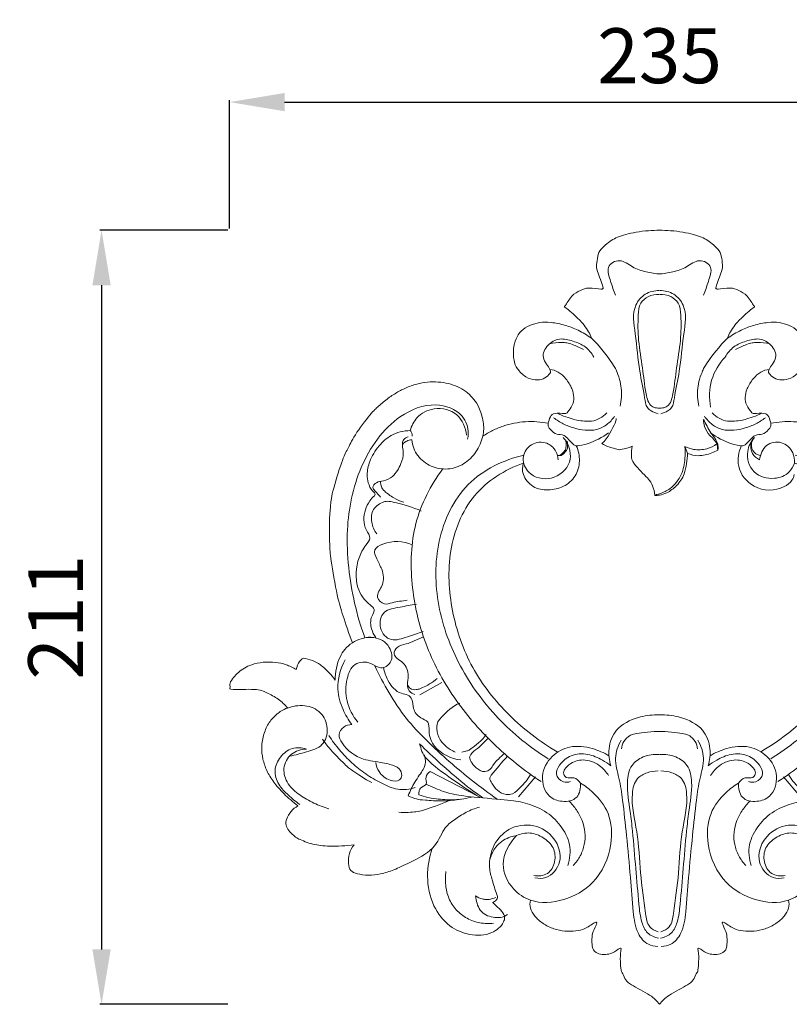
# Model space of a CAD drawing. Units: millimetres. Extents: x 3042 to 6042, y 1791 to 4791.
# Drawn here: x 4408 to 4619, y 2997 to 3266 of the extents above; entities that cross this region are included whole.
import ezdxf

# ---------------------------------------------------------------- set-up
doc = ezdxf.new("R2010")
doc.units = ezdxf.units.MM
doc.header["$MEASUREMENT"] = 0
doc.layers.get('0').update_dxf_attribs({"lineweight": 5})
doc.styles.add('Arial', font='arial.ttf')
doc.dimstyles.new('Default', dxfattribs={"dimtxt": 10, "dimasz": 7, "dimexe": 0.5, "dimexo": 0.5, "dimgap": 0.25, "dimtad": 1, "dimtoh": 1, "dimdec": 0, "dimzin": 1, "dimdsep": 46, "dimtxsty": 'Arial', "dimcen": 0.5, "dimazin": 0, "dimtfac": 1, "dimtdec": 4, "dimtix": 1, "dimtmove": 1, "dimatfit": 3, "dimfxl": 1, "dimtolj": 1, "dimtzin": 1, "dimarcsym": 0})

# ---------------------------------------------------------------- blocks, each defined once
blk = doc.blocks.new('*D1')
at = {"color": 0, "lineweight": -2, "transparency": 16777216}
for p, q in [((4465.59, 3209.18), (4465.59, 3244.18)), ((4480.59, 3243.68), (4685.59, 3243.68)), ((4700.59, 3209.18), (4700.59, 3244.18))]:
    blk.add_line(p, q, dxfattribs=at)
at = {"color": 0, "lineweight": 50, "transparency": 16777216}
for points in [[(4480.59, 3246.18), (4480.59, 3241.18), (4465.59, 3243.68)], [(4685.59, 3246.18), (4685.59, 3241.18), (4700.59, 3243.68)]]:
    blk.add_solid(points, dxfattribs=at)
at = {"layer": 'Defpoints', "color": 0, "lineweight": 50, "transparency": 16777216}
for p in [(4700.59, 3243.68), (4465.59, 3208.68), (4700.59, 3208.68)]:
    blk.add_point(p, dxfattribs=at)
at = {"color": 0, "transparency": 16777216, "insert": (4583.09, 3256.34), "char_height": 15, "attachment_point": 5, "style": 'Arial'}
blk.add_mtext('\\A1;235', dxfattribs=at)
blk = doc.blocks.new('*D2')
at = {"color": 0, "lineweight": -2, "transparency": 16777216}
for p, q in [((4465.09, 3208.68), (4430.09, 3208.68)), ((4430.59, 3193.68), (4430.59, 3012.3)), ((4465.09, 2997.3), (4430.09, 2997.3))]:
    blk.add_line(p, q, dxfattribs=at)
at = {"color": 0, "lineweight": 50, "transparency": 16777216}
for points in [[(4428.09, 3193.68), (4433.09, 3193.68), (4430.59, 3208.68)], [(4428.09, 3012.3), (4433.09, 3012.3), (4430.59, 2997.3)]]:
    blk.add_solid(points, dxfattribs=at)
at = {"layer": 'Defpoints', "color": 0, "lineweight": 50, "transparency": 16777216}
for p in [(4465.59, 3208.68), (4430.59, 2997.3), (4465.59, 2997.3)]:
    blk.add_point(p, dxfattribs=at)
at = {"color": 0, "transparency": 16777216, "insert": (4418.06, 3102.99), "char_height": 15, "attachment_point": 5, "rotation": 90, "style": 'Arial'}
blk.add_mtext('\\A1;211', dxfattribs=at)
blk = doc.blocks.new('N-231_235_211')
for p, q in [((784.29, 959.93, 9.5), (790.31, 963.3, 9.5)), ((800.27, 932.24, 9.5), (787.05, 939.08, 9.5)), ((815.86, 937.59, 9.5), (811.24, 932.16, 9.5)), ((883.65, 937.59, 9.5), (888.27, 932.16, 9.5))]:
    blk.add_line(p, q)
for points, knots in [([(831.18, 1057.37, 9.5), (830.95, 1057.98, 9.5), (830.45, 1059.11, 9.5), (829.12, 1060.99, 9.5), (827.88, 1062.48, 9.5), (823.46, 1066.37, 9.5), (823.78, 1065.57, 9.5), (825.68, 1069.21, 9.5), (828.22, 1070.49, 9.5), (830.14, 1071.33, 9.5), (834.48, 1070.49, 9.5), (834.05, 1071.2, 9.5), (834.8, 1070.31, 9.5), (832.44, 1076.5, 9.5), (832.52, 1077.06, 9.5), (832.81, 1079.99, 9.5), (833.44, 1081.48, 9.5), (836.51, 1084.24, 9.5), (839.96, 1085.7, 9.5), (845.47, 1086.75, 9.5), (848.79, 1086.83, 9.5), (849.75, 1086.83, 9.5)], [0, 0, 0, 0, 1, 2, 3, 4, 5, 6, 7, 8, 9, 10, 11, 12, 13, 14, 15, 16, 17, 18, 18.450451, 18.450451, 18.450451, 18.450451]), ([(849.75, 1086.83, 9.5), (850.71, 1086.83, 9.5), (854.04, 1086.75, 9.5), (859.55, 1085.7, 9.5), (863, 1084.24, 9.5), (866.06, 1081.48, 9.5), (866.7, 1079.99, 9.5), (866.99, 1077.06, 9.5), (867.07, 1076.5, 9.5), (864.71, 1070.31, 9.5), (865.45, 1071.2, 9.5), (865.03, 1070.49, 9.5), (869.37, 1071.33, 9.5), (871.29, 1070.49, 9.5), (873.83, 1069.21, 9.5), (875.72, 1065.57, 9.5), (876.05, 1066.37, 9.5), (871.63, 1062.48, 9.5), (870.39, 1060.99, 9.5), (869.05, 1059.11, 9.5), (868.56, 1057.98, 9.5), (868.33, 1057.37, 9.5)], [18.450451, 18.450451, 18.450451, 18.450451, 18.900902, 19.900902, 20.900902, 21.900902, 22.900902, 23.900902, 24.900902, 25.900902, 26.900902, 27.900902, 28.900902, 29.900902, 30.900902, 31.900902, 32.900902, 33.900902, 34.900902, 35.900902, 36.900902, 36.900902, 36.900902, 36.900902]), ([(849.4, 1036.71, 9.5), (848.73, 1036.86, 9.5), (847.67, 1037.33, 9.5), (845.99, 1038.67, 9.5), (845.53, 1042.74, 9.5), (843.98, 1049.25, 9.5), (843.41, 1057.61, 9.5), (841.99, 1065.45, 9.5), (845.68, 1069.76, 9.5), (848.38, 1070.38, 9.5), (849.7, 1070.4, 9.5)], [0, 0, 0, 0, 1.226498, 2.04244, 3.693605, 8.092741, 14.232353, 18.906277, 21.233902, 23.596264, 23.596264, 23.596264, 23.596264]), ([(850.11, 1036.71, 9.5), (850.78, 1036.86, 9.5), (851.84, 1037.33, 9.5), (853.51, 1038.67, 9.5), (853.98, 1042.74, 9.5), (855.53, 1049.25, 9.5), (856.1, 1057.61, 9.5), (857.52, 1065.45, 9.5), (853.83, 1069.76, 9.5), (851.13, 1070.38, 9.5), (849.81, 1070.4, 9.5)], [0, 0, 0, 0, 1.226498, 2.04244, 3.693605, 8.092741, 14.232353, 18.906277, 21.233902, 23.596264, 23.596264, 23.596264, 23.596264]), ([(849.7, 1069.28, 9.5), (848.69, 1069.35, 9.5), (846.7, 1069.04, 9.5), (844.18, 1066.92, 9.5), (843.81, 1062.38, 9.5), (843.87, 1056.56, 9.5), (845.2, 1049.32, 9.5), (845.72, 1043.51, 9.5), (846.78, 1038.98, 9.5), (848.75, 1038.28, 9.5), (849.46, 1038.26, 9.5), (849.73, 1038.29, 9.5)], [0, 0, 0, 0, 1.816344, 3.449695, 5.445267, 9.536497, 14.069368, 18.310989, 20.54793, 21.351194, 21.824555, 21.824555, 21.824555, 21.824555]), ([(849.81, 1069.28, 9.5), (850.82, 1069.35, 9.5), (852.81, 1069.04, 9.5), (855.33, 1066.92, 9.5), (855.7, 1062.38, 9.5), (855.64, 1056.56, 9.5), (854.31, 1049.32, 9.5), (853.78, 1043.51, 9.5), (852.73, 1038.98, 9.5), (850.76, 1038.28, 9.5), (850.05, 1038.26, 9.5), (849.78, 1038.29, 9.5)], [0, 0, 0, 0, 1.816344, 3.449695, 5.445267, 9.536497, 14.069368, 18.310989, 20.54793, 21.351194, 21.824555, 21.824555, 21.824555, 21.824555]), ([(867.7, 1052.21, 9.5), (866.04, 1050.42, 9.5), (863.33, 1046.07, 9.5), (863.27, 1040.95, 9.5), (863.7, 1038.54, 9.5)], [57.900902, 57.900902, 57.900902, 57.900902, 62.267636, 66.645922, 66.645922, 66.645922, 66.645922]), ([(797.27, 1029.83, 9.5), (797.4, 1030.31, 9.5), (797.75, 1032.48, 9.5), (795.89, 1037.48, 9.5), (787.68, 1040.28, 9.5), (776.1, 1035.55, 9.5), (767.13, 1022.46, 9.5), (764.05, 1007.42, 9.5), (764.75, 991.57, 9.5), (766.98, 981.71, 9.5), (769.23, 975.54, 9.5)], [0, 0, 0, 0, 0.887941, 3.899458, 8.556806, 14.574098, 25.039277, 35.459074, 41.571728, 53.30693, 53.30693, 53.30693, 53.30693]), ([(797, 1030.87, 9.5), (796.73, 1032.89, 9.5), (795.06, 1037.31, 9.5), (788.39, 1038.84, 9.5), (783.41, 1036.28, 9.5), (781.96, 1033.4, 9.5), (781.61, 1032.14, 9.5)], [0, 0, 0, 0, 3.647698, 7.483696, 10.644153, 12.977463, 12.977463, 12.977463, 12.977463]), ([(861.76, 1035.12, 9.5), (861.78, 1034.5, 9.5), (862.04, 1032.93, 9.5), (863.14, 1031.09, 9.5), (864.61, 1029.8, 9.5), (865.16, 1028.96, 9.5), (865.42, 1028.53, 9.5)], [11.233851, 11.233851, 11.233851, 11.233851, 12.342484, 14.045519, 14.922275, 15.823491, 15.823491, 15.823491, 15.823491]), ([(781.61, 1032.14, 9.5), (779.81, 1032.09, 9.5), (776.48, 1031.3, 9.5), (772.81, 1027.9, 9.5), (770.51, 1024.18, 9.5), (769.72, 1020.56, 9.5), (770.07, 1017.79, 9.5), (770.88, 1016.01, 9.5), (771.79, 1015.23, 9.5), (772.12, 1014.75, 9.5), (771.96, 1014.46, 9.5), (771.86, 1014.35, 9.5)], [12.977463, 12.977463, 12.977463, 12.977463, 16.199383, 18.767867, 21.73633, 23.904477, 25.226384, 26.714952, 27.189168, 27.409124, 27.676498, 27.676498, 27.676498, 27.676498]), ([(781.09, 1030.46, 9.5), (780.65, 1030.3, 9.5), (778.98, 1029.45, 9.5), (780.1, 1026.17, 9.5), (779.09, 1022.76, 9.5), (777.36, 1019.7, 9.5), (774.57, 1018.24, 9.5), (772.5, 1018.24, 9.5), (771.08, 1016.77, 9.5), (772.13, 1015.51, 9.5), (772.88, 1014.75, 9.5), (773.39, 1014.16, 9.5), (773.54, 1013.99, 9.5)], [0, 0, 0, 0, 0.830866, 2.954134, 4.817735, 7.313095, 8.961261, 10.122842, 11.070179, 11.705498, 12.68123, 13.083941, 13.083941, 13.083941, 13.083941]), ([(822.02, 1024.19, 9.5), (821.98, 1024.94, 9.5), (821.51, 1026.98, 9.5), (818.53, 1029.52, 9.5), (814.09, 1028.5, 9.5), (811.82, 1024.52, 9.5), (814.02, 1019.58, 9.5), (820.51, 1018.08, 9.5), (825.41, 1022.25, 9.5), (825.48, 1027.05, 9.5), (824.31, 1029.27, 9.5), (823.42, 1030.29, 9.5)], [0, 0, 0, 0, 1.348457, 3.633947, 6.159466, 8.434285, 10.891707, 14.6628, 18.592304, 20.470061, 22.872403, 22.872403, 22.872403, 22.872403]), ([(865.7, 1026.79, 9.5), (865.78, 1027.33, 9.5), (865.79, 1028.53, 9.5), (864.86, 1030.07, 9.5), (864.16, 1031.07, 9.5), (863.74, 1031.53, 9.5)], [5.636344, 5.636344, 5.636344, 5.636344, 6.616693, 7.672187, 8.791657, 8.791657, 8.791657, 8.791657]), ([(875.72, 1030.29, 9.5), (874.8, 1029.21, 9.5), (873.07, 1026.09, 9.5), (874.87, 1020.07, 9.5), (880.73, 1018.51, 9.5), (885.1, 1020.16, 9.5), (886.33, 1022.37, 9.5), (886.63, 1023.26, 9.5)], [13.480616, 13.480616, 13.480616, 13.480616, 16.018656, 19.504419, 22.958368, 25.586863, 27.255366, 27.255366, 27.255366, 27.255366]), ([(877.12, 1024.19, 9.5), (876.35, 1024.55, 9.5), (875.04, 1025.61, 9.5), (874.46, 1028.11, 9.5), (875.18, 1029.63, 9.5), (875.72, 1030.29, 9.5)], [9.176203, 9.176203, 9.176203, 9.176203, 10.703304, 11.954415, 13.480616, 13.480616, 13.480616, 13.480616]), ([(849.75, 1014.86, 9.5), (850.78, 1015.19, 9.5), (853.27, 1016.41, 9.5), (856, 1019.89, 9.5), (856.77, 1024.13, 9.5), (856.81, 1026.72, 9.5), (856.7, 1027.83, 9.5)], [0.442005, 0.442005, 0.442005, 0.442005, 2.373323, 5.305538, 7.938443, 9.93117, 9.93117, 9.93117, 9.93117]), ([(856.7, 1027.83, 9.5), (857.45, 1027.44, 9.5), (859.41, 1026.75, 9.5), (862.58, 1026.91, 9.5), (864.61, 1027.93, 9.5), (865.42, 1028.53, 9.5)], [9.93117, 9.93117, 9.93117, 9.93117, 11.431815, 13.597215, 15.391896, 15.391896, 15.391896, 15.391896]), ([(886.59, 1020.1, 9.5), (886.46, 1019.56, 9.5), (885.9, 1018.15, 9.5), (882.37, 1015.58, 9.5), (875.44, 1015.59, 9.5), (870.55, 1021.83, 9.5), (871.38, 1026.28, 9.5), (872.1, 1027.99, 9.5)], [29.134165, 29.134165, 29.134165, 29.134165, 30.129156, 31.749744, 36.629445, 40.791016, 44.117369, 44.117369, 44.117369, 44.117369]), ([(877.28, 1025.3, 9.5), (876.49, 1025.53, 9.5), (874.78, 1026.46, 9.5), (874.81, 1028.41, 9.5), (875.01, 1029.25, 9.5)], [0, 0, 0, 0, 1.473989, 3.004754, 3.004754, 3.004754, 3.004754]), ([(886.63, 1023.26, 9.5), (886.69, 1024.2, 9.5), (886.37, 1026.61, 9.5), (883.29, 1029.52, 9.5), (878.45, 1028.58, 9.5), (877.31, 1025.6, 9.5), (877.12, 1024.19, 9.5)], [0, 0, 0, 0, 1.69841, 4.173453, 6.627049, 9.176203, 9.176203, 9.176203, 9.176203]), ([(849.75, 1014.52, 9.5), (850.43, 1014.65, 9.5), (852.16, 1015.21, 9.5), (854.66, 1017.07, 9.5), (856.62, 1019.93, 9.5), (857.11, 1023.1, 9.5), (857.36, 1024.97, 9.5), (857.43, 1025.9, 9.5)], [8.459545, 8.459545, 8.459545, 8.459545, 9.683971, 11.669659, 13.936962, 15.662499, 17.325905, 17.325905, 17.325905, 17.325905]), ([(857.43, 1025.9, 9.5), (858.35, 1025.54, 9.5), (860.62, 1025.01, 9.5), (863.48, 1025.71, 9.5), (865.18, 1026.5, 9.5), (865.7, 1026.79, 9.5)], [0, 0, 0, 0, 1.763657, 4.050612, 5.110226, 5.110226, 5.110226, 5.110226]), ([(877.44, 944.45, 9.5), (884.5, 948.55, 9.5), (897.95, 960.08, 9.5), (908, 983.16, 9.5), (906.58, 1005.61, 9.5), (897.2, 1019.25, 9.5), (889.22, 1022.56, 9.5), (886.63, 1023.26, 9.5)], [-58.213244, -58.213244, -58.213244, -58.213244, -43.632085, -27.456453, -15.099396, -4.788707, 0, 0, 0, 0]), ([(772.2, 975.59, 9.5), (771.68, 976.31, 9.5), (770.83, 978.19, 9.5), (770.61, 980.93, 9.5), (772.28, 983.28, 9.5), (769.34, 985.46, 9.5), (766.33, 989.61, 9.5), (766.9, 996.34, 9.5), (768.97, 1000.37, 9.5), (771.21, 1002.81, 9.5), (769.34, 1005.11, 9.5), (768.59, 1008.58, 9.5), (769.77, 1012.1, 9.5), (771.37, 1013.92, 9.5), (771.83, 1014.35, 9.5)], [0, 0, 0, 0, 1.577197, 3.609005, 4.812391, 5.73472, 9.255054, 14.09455, 16.433417, 17.751031, 19.175734, 20.911587, 24.122172, 25.244318, 25.244318, 25.244318, 25.244318]), ([(780.77, 985.83, 9.5), (779.41, 985.56, 9.5), (777.35, 985.44, 9.5), (774.4, 984.33, 9.5), (771.74, 986.95, 9.5), (774.71, 990.06, 9.5), (774.19, 994.07, 9.5), (772.53, 996.74, 9.5), (771.37, 999.84, 9.5), (776.04, 1002.26, 9.5), (779.7, 1001.97, 9.5), (782.15, 1000.91, 9.5)], [0, 0, 0, 0, 2.46811, 3.746733, 5.301436, 7.388467, 9.980174, 11.860396, 13.338248, 14.939168, 19.712283, 19.712283, 19.712283, 19.712283]), ([(767.32, 952.49, 9.5), (765.94, 954.18, 9.5), (763.92, 958.09, 9.5), (763.91, 963.79, 9.5), (765.96, 968.92, 9.5), (770.69, 969.23, 9.5), (773.48, 966.65, 9.5), (777.15, 968.86, 9.5), (776.44, 972.75, 9.5), (773.61, 975.52, 9.5), (770.81, 975.83, 9.5), (769.2, 975.53, 9.5)], [0, 0, 0, 0, 3.902007, 7.480007, 10.135972, 12.721092, 14.492598, 16.254211, 18.706405, 20.274071, 23.194699, 23.194699, 23.194699, 23.194699]), ([(785.23, 975.85, 9.5), (784.41, 975.44, 9.5), (782.84, 974.74, 9.5), (780.47, 973.73, 9.5), (778.07, 973.43, 9.5), (776.54, 970.5, 9.5), (780.22, 968.93, 9.5), (781.41, 965.62, 9.5), (780.69, 963, 9.5), (781.15, 960.87, 9.5), (782.33, 960.25, 9.5), (782.91, 960.09, 9.5)], [0, 0, 0, 0, 1.646194, 3.060547, 4.626189, 5.763704, 7.771269, 10.098837, 11.522931, 12.596245, 13.674247, 13.674247, 13.674247, 13.674247]), ([(765.66, 951.89, 9.5), (764.71, 953.14, 9.5), (762.95, 956.18, 9.5), (761.2, 962.3, 9.5), (762.53, 967.09, 9.5), (763.82, 969.5, 9.5)], [22.001816, 22.001816, 22.001816, 22.001816, 24.813579, 28.233025, 33.120948, 33.120948, 33.120948, 33.120948]), ([(774.35, 967.44, 9.5), (774.53, 966.22, 9.5), (775.49, 963.47, 9.5), (778.02, 960.32, 9.5), (780.99, 960.16, 9.5), (782.48, 958.53, 9.5), (782.22, 955.93, 9.5), (784.03, 953.67, 9.5), (786.93, 952.8, 9.5), (786.55, 949.23, 9.5), (788.43, 944.51, 9.5), (792.78, 942.52, 9.5), (795.42, 942.18, 9.5)], [0, 0, 0, 0, 2.201825, 5.264135, 6.325922, 7.28442, 8.813553, 10.696786, 12.038634, 13.537205, 16.197401, 20.948011, 20.948011, 20.948011, 20.948011]), ([(772.19, 941.5, 9.5), (772.34, 940.62, 9.5), (773.13, 938.51, 9.5), (775.51, 936.57, 9.5), (778.6, 936.15, 9.5), (779.6, 938.15, 9.5), (778.57, 940.23, 9.5), (776.28, 940.95, 9.5), (773.02, 941.68, 9.5), (768.04, 942.09, 9.5), (763.76, 945.19, 9.5), (761.72, 949.12, 9.5), (763.31, 951.4, 9.5), (764.89, 951.85, 9.5), (765.66, 951.89, 9.5)], [0, 0, 0, 0, 1.603346, 3.860844, 5.389933, 6.164526, 7.350753, 9.00789, 10.231314, 13.395534, 17.754526, 19.19036, 20.622841, 22.001816, 22.001816, 22.001816, 22.001816]), ([(836.46, 940.61, 9.5), (835.99, 942.09, 9.5), (835.6, 945.52, 9.5), (837.71, 951.23, 9.5), (843.37, 953.9, 9.5), (847.32, 954.5, 9.5), (849.02, 954.47, 9.5)], [13.711267, 13.711267, 13.711267, 13.711267, 16.488232, 19.736126, 23.843836, 26.875785, 26.875785, 26.875785, 26.875785]), ([(850.49, 954.47, 9.5), (852.19, 954.5, 9.5), (856.14, 953.9, 9.5), (861.8, 951.23, 9.5), (863.91, 945.52, 9.5), (863.52, 942.09, 9.5), (863.05, 940.61, 9.5)], [27.295828, 27.295828, 27.295828, 27.295828, 30.327777, 34.435487, 37.683382, 40.460346, 40.460346, 40.460346, 40.460346]), ([(797.86, 942.98, 9.5), (797.96, 943.22, 9.5), (798.42, 944.2, 9.5), (800.56, 945.54, 9.5), (801.97, 947.17, 9.5), (802.91, 948.14, 9.5)], [8.002919, 8.002919, 8.002919, 8.002919, 8.475397, 9.903309, 12.331146, 12.331146, 12.331146, 12.331146]), ([(839.26, 947.61, 9.5), (838.43, 946.1, 9.5), (837.13, 942.54, 9.5), (838.87, 937.04, 9.5), (839.86, 930.03, 9.5), (840.81, 920.96, 9.5), (841.78, 910.79, 9.5), (842.43, 901.85, 9.5), (843.2, 895.29, 9.5), (846.11, 891.71, 9.5), (848.39, 891.28, 9.5), (849.26, 891.26, 9.5)], [0, 0, 0, 0, 3.073717, 6.372457, 10.005926, 15.775687, 22.654972, 28.239263, 31.880073, 34.26761, 35.830525, 35.830525, 35.830525, 35.830525]), ([(860.24, 947.61, 9.5), (861.08, 946.1, 9.5), (862.38, 942.54, 9.5), (860.64, 937.04, 9.5), (859.65, 930.03, 9.5), (858.7, 920.96, 9.5), (857.73, 910.79, 9.5), (857.08, 901.85, 9.5), (856.31, 895.29, 9.5), (853.4, 891.71, 9.5), (851.12, 891.28, 9.5), (850.25, 891.26, 9.5)], [0, 0, 0, 0, 3.073717, 6.372457, 10.005926, 15.775687, 22.654972, 28.239263, 31.880073, 34.26761, 35.830525, 35.830525, 35.830525, 35.830525]), ([(807.36, 943.94, 9.5), (806.8, 943.46, 9.5), (805.8, 942.49, 9.5), (804.41, 941.14, 9.5), (803.63, 939.57, 9.5), (801.68, 938.65, 9.5), (799.66, 939.91, 9.5), (798.3, 941.42, 9.5), (797.94, 942.54, 9.5), (797.86, 942.98, 9.5)], [0, 0, 0, 0, 1.321306, 2.487162, 3.45594, 4.375273, 5.945975, 7.214844, 8.002919, 8.002919, 8.002919, 8.002919]), ([(835.94, 943.3, 9.5), (834.55, 944.17, 9.5), (831.1, 945.66, 9.5), (825.37, 946.34, 9.5), (819.9, 943.44, 9.5), (816.96, 938.02, 9.5), (818.73, 932.2, 9.5), (823.19, 930.5, 9.5), (827.73, 931.35, 9.5), (828.23, 934.53, 9.5), (828.15, 935.85, 9.5)], [0, 0, 0, 0, 2.951626, 6.660081, 9.8598, 13.440176, 16.902529, 19.10608, 21.56593, 23.914887, 23.914887, 23.914887, 23.914887]), ([(825.41, 936.27, 9.5), (824.79, 936.09, 9.5), (823.13, 935.96, 9.5), (820.98, 938.22, 9.5), (822.64, 941.35, 9.5), (825.53, 943.85, 9.5), (830.17, 944.07, 9.5), (833.74, 942.45, 9.5), (835.72, 941.18, 9.5), (836.46, 940.61, 9.5)], [0, 0, 0, 0, 1.155142, 2.815565, 4.358425, 6.777138, 9.510916, 12.05483, 13.711267, 13.711267, 13.711267, 13.711267]), ([(849.48, 893.52, 9.5), (848.4, 893.72, 9.5), (846.18, 894.65, 9.5), (844.57, 898.41, 9.5), (843.96, 904.39, 9.5), (843.25, 912.73, 9.5), (842.56, 921.15, 9.5), (841.69, 929, 9.5), (840.56, 934.9, 9.5), (841.59, 940.76, 9.5), (845.39, 943.39, 9.5), (848.19, 943.79, 9.5), (849.66, 943.67, 9.5)], [0, 0, 0, 0, 1.962992, 3.941028, 6.9276, 12.764783, 18.849379, 22.050307, 26.848022, 29.68678, 31.959454, 34.584409, 34.584409, 34.584409, 34.584409]), ([(850.03, 893.52, 9.5), (851.11, 893.72, 9.5), (853.33, 894.65, 9.5), (854.94, 898.41, 9.5), (855.55, 904.39, 9.5), (856.26, 912.73, 9.5), (856.95, 921.15, 9.5), (857.82, 929, 9.5), (858.95, 934.9, 9.5), (857.92, 940.76, 9.5), (854.12, 943.39, 9.5), (851.32, 943.79, 9.5), (849.85, 943.67, 9.5)], [0, 0, 0, 0, 1.962992, 3.941028, 6.9276, 12.764783, 18.849379, 22.050307, 26.848022, 29.68678, 31.959454, 34.584409, 34.584409, 34.584409, 34.584409]), ([(863.05, 940.61, 9.5), (863.78, 941.18, 9.5), (865.77, 942.45, 9.5), (869.34, 944.07, 9.5), (873.98, 943.85, 9.5), (876.87, 941.35, 9.5), (878.53, 938.22, 9.5), (876.38, 935.96, 9.5), (874.72, 936.09, 9.5), (874.1, 936.27, 9.5)], [40.460346, 40.460346, 40.460346, 40.460346, 42.116783, 44.660698, 47.394475, 49.813189, 51.356048, 53.016471, 54.171614, 54.171614, 54.171614, 54.171614]), ([(871.36, 935.85, 9.5), (871.28, 934.53, 9.5), (871.78, 931.35, 9.5), (876.32, 930.5, 9.5), (880.78, 932.2, 9.5), (882.55, 938.02, 9.5), (879.61, 943.44, 9.5), (874.13, 946.34, 9.5), (868.41, 945.66, 9.5), (864.96, 944.17, 9.5), (863.56, 943.3, 9.5)], [12.47081, 12.47081, 12.47081, 12.47081, 14.819767, 17.279617, 19.483168, 22.945521, 26.525897, 29.725616, 33.434071, 36.385697, 36.385697, 36.385697, 36.385697]), ([(835.85, 937.92, 9.5), (835.18, 938.99, 9.5), (833.26, 941.12, 9.5), (829.02, 942.67, 9.5), (825.3, 941.5, 9.5), (823.02, 938.9, 9.5), (824.42, 936.92, 9.5), (826.55, 937.75, 9.5), (827.7, 936.47, 9.5), (828.15, 935.85, 9.5)], [0, 0, 0, 0, 2.254762, 5.018501, 7.450357, 9.179176, 9.861262, 11.087101, 12.47081, 12.47081, 12.47081, 12.47081]), ([(863.66, 937.92, 9.5), (864.32, 938.99, 9.5), (866.25, 941.12, 9.5), (870.49, 942.67, 9.5), (874.21, 941.5, 9.5), (876.49, 938.9, 9.5), (875.09, 936.92, 9.5), (872.95, 937.75, 9.5), (871.81, 936.47, 9.5), (871.36, 935.85, 9.5)], [0, 0, 0, 0, 2.254762, 5.018501, 7.450357, 9.179176, 9.861262, 11.087101, 12.47081, 12.47081, 12.47081, 12.47081]), ([(849.35, 895.25, 9.5), (848.5, 895.52, 9.5), (846.42, 896.64, 9.5), (845.58, 902.93, 9.5), (844.37, 911.26, 9.5), (844.05, 922.44, 9.5), (841.6, 930.78, 9.5), (843.07, 937.16, 9.5), (846.37, 938.83, 9.5), (848.35, 939.2, 9.5), (849.35, 939.2, 9.5)], [0, 0, 0, 0, 1.59646, 3.829184, 10.520363, 17.216638, 23.484106, 26.077144, 27.892956, 29.6791, 29.6791, 29.6791, 29.6791]), ([(850.16, 895.25, 9.5), (851.01, 895.52, 9.5), (853.09, 896.64, 9.5), (853.93, 902.93, 9.5), (855.14, 911.26, 9.5), (855.46, 922.44, 9.5), (857.9, 930.78, 9.5), (856.43, 937.16, 9.5), (853.14, 938.83, 9.5), (851.15, 939.2, 9.5), (850.15, 939.2, 9.5)], [0, 0, 0, 0, 1.59646, 3.829184, 10.520363, 17.216638, 23.484106, 26.077144, 27.892956, 29.6791, 29.6791, 29.6791, 29.6791]), ([(803.74, 937.99, 9.5), (803.58, 937.78, 9.5), (803.18, 937.02, 9.5), (804.17, 935.51, 9.5), (805.36, 933.74, 9.5), (807.53, 932.58, 9.5), (810.02, 932.89, 9.5), (811.62, 934.59, 9.5), (813.31, 936.3, 9.5), (814.13, 937.58, 9.5), (814.5, 938.26, 9.5)], [4.090632, 4.090632, 4.090632, 4.090632, 4.564947, 5.485253, 6.942336, 8.527967, 9.537143, 11.203526, 12.492429, 13.879566, 13.879566, 13.879566, 13.879566]), ([(828.15, 935.85, 9.5), (829.37, 935.13, 9.5), (832.39, 932.85, 9.5), (836.58, 927.44, 9.5), (837.08, 918.02, 9.5), (832.84, 908.5, 9.5), (823.84, 903.49, 9.5), (815.35, 902.74, 9.5), (809.05, 906.97, 9.5), (805.67, 914.15, 9.5), (808.68, 919.44, 9.5), (810.67, 921.52, 9.5)], [12.47081, 12.47081, 12.47081, 12.47081, 14.994359, 19.218429, 24.189032, 31.122727, 36.566812, 41.991381, 45.284268, 49.635533, 54.775179, 54.775179, 54.775179, 54.775179]), ([(888.84, 921.52, 9.5), (890.83, 919.44, 9.5), (893.84, 914.15, 9.5), (890.46, 906.97, 9.5), (884.16, 902.74, 9.5), (875.67, 903.49, 9.5), (866.67, 908.5, 9.5), (862.43, 918.02, 9.5), (862.93, 927.44, 9.5), (867.12, 932.85, 9.5), (870.14, 935.13, 9.5), (871.36, 935.85, 9.5)], [6, 6, 6, 6, 11.139646, 15.490911, 18.783798, 24.208367, 29.652452, 36.586147, 41.55675, 45.78082, 48.304369, 48.304369, 48.304369, 48.304369]), ([(895.77, 937.99, 9.5), (895.93, 937.78, 9.5), (896.33, 937.02, 9.5), (895.34, 935.51, 9.5), (894.15, 933.74, 9.5), (891.98, 932.58, 9.5), (889.49, 932.89, 9.5), (887.89, 934.59, 9.5), (886.2, 936.3, 9.5), (885.38, 937.58, 9.5), (885.01, 938.26, 9.5)], [4.090632, 4.090632, 4.090632, 4.090632, 4.564947, 5.485253, 6.942336, 8.527967, 9.537143, 11.203526, 12.492429, 13.879566, 13.879566, 13.879566, 13.879566]), ([(815.72, 909.98, 9.5), (816.69, 909.8, 9.5), (819.74, 909.76, 9.5), (823.61, 914.51, 9.5), (821.47, 921.22, 9.5), (815.48, 925.08, 9.5), (808.49, 924.01, 9.5), (804.04, 919.06, 9.5), (802.88, 913.69, 9.5), (804.06, 909.18, 9.5), (804.81, 906.77, 9.5), (805.32, 905.49, 9.5)], [0, 0, 0, 0, 1.759898, 5.161328, 9.007388, 12.887823, 17.027476, 20.447228, 24.221075, 26.271162, 28.727619, 28.727619, 28.727619, 28.727619]), ([(883.79, 909.98, 9.5), (882.82, 909.8, 9.5), (879.77, 909.76, 9.5), (875.9, 914.51, 9.5), (878.04, 921.22, 9.5), (884.03, 925.08, 9.5), (891.02, 924.01, 9.5), (895.47, 919.06, 9.5), (896.63, 913.69, 9.5), (895.45, 909.18, 9.5), (894.7, 906.77, 9.5), (894.19, 905.49, 9.5)], [0, 0, 0, 0, 1.759898, 5.161328, 9.007388, 12.887823, 17.027476, 20.447228, 24.221075, 26.271162, 28.727619, 28.727619, 28.727619, 28.727619]), ([(803.44, 915.15, 9.5), (803.75, 916.3, 9.5), (804.93, 918.8, 9.5), (807.72, 920.83, 9.5), (809.73, 921.37, 9.5), (810.32, 921.47, 9.5)], [0, 0, 0, 0, 2.134232, 4.779583, 5.841542, 5.841542, 5.841542, 5.841542]), ([(804.23, 903.25, 9.5), (804.52, 902.96, 9.5), (805.32, 902.15, 9.5), (806.68, 901.04, 9.5), (807.65, 899.35, 9.5), (806.83, 896.89, 9.5), (803.57, 894.29, 9.5), (797.84, 894.04, 9.5), (791.87, 896.69, 9.5), (787.38, 902.52, 9.5), (785.88, 910.27, 9.5), (786.81, 915.63, 9.5), (787.67, 918.06, 9.5)], [0, 0, 0, 0, 0.72669, 2.039771, 3.168119, 3.885857, 6.451692, 10.048805, 13.583543, 17.76854, 22.663916, 27.279906, 27.279906, 27.279906, 27.279906]), ([(805.32, 905.49, 9.5), (805.46, 905.12, 9.5), (805.56, 904.27, 9.5), (804.81, 903.56, 9.5), (804.34, 903.29, 9.5), (804.14, 903.21, 9.5)], [28.727619, 28.727619, 28.727619, 28.727619, 29.445687, 30.051709, 30.429281, 30.429281, 30.429281, 30.429281])]:
    blk.add_open_spline(points, degree=3, knots=knots)
for points in [[(849.98, 1074.91, 9.5), (848.67, 1074.97, 9.5), (846.06, 1075.39, 9.5), (842.35, 1076.57, 9.5), (839, 1079.4, 9.5), (834.86, 1077.03, 9.5), (836.51, 1072.74, 9.5), (837.17, 1070.35, 9.5), (837.73, 1069.16, 9.5)], [(849.53, 1074.91, 9.5), (850.84, 1074.97, 9.5), (853.45, 1075.39, 9.5), (857.16, 1076.57, 9.5), (860.51, 1079.4, 9.5), (864.65, 1077.03, 9.5), (862.99, 1072.74, 9.5), (862.34, 1070.35, 9.5), (861.78, 1069.16, 9.5)], [(849.75, 1074.92, 9.5), (849.69, 1074.92, 9.5), (849.63, 1074.91, 9.5), (849.57, 1074.91, 9.5)], [(849.94, 1074.91, 9.5), (849.88, 1074.91, 9.5), (849.82, 1074.92, 9.5), (849.75, 1074.92, 9.5)], [(831.81, 1052.21, 9.5), (831.21, 1053.27, 9.5), (829.59, 1055.28, 9.5), (826.13, 1056.63, 9.5), (822.36, 1057.58, 9.5), (819.01, 1055.71, 9.5), (817.15, 1052.05, 9.5), (820.49, 1048.39, 9.5), (819.67, 1047.53, 9.5), (818.1, 1046.04, 9.5), (815.77, 1045.83, 9.5), (813.2, 1046.52, 9.5), (810.69, 1049.08, 9.5), (809.92, 1051.12, 9.5), (809.67, 1054.51, 9.5), (810.45, 1057.28, 9.5), (811.75, 1059.36, 9.5), (814.24, 1061, 9.5), (817.06, 1061.72, 9.5), (819.87, 1061.82, 9.5), (824.17, 1060.94, 9.5), (827.35, 1059.68, 9.5), (830.01, 1058.18, 9.5), (831.18, 1057.37, 9.5)], [(868.33, 1057.37, 9.5), (869.5, 1058.18, 9.5), (872.16, 1059.68, 9.5), (875.34, 1060.94, 9.5), (879.64, 1061.82, 9.5), (882.45, 1061.72, 9.5), (885.27, 1061, 9.5), (887.76, 1059.36, 9.5), (889.06, 1057.28, 9.5), (889.84, 1054.51, 9.5), (889.59, 1051.12, 9.5), (888.82, 1049.08, 9.5), (886.31, 1046.52, 9.5), (883.74, 1045.83, 9.5), (881.41, 1046.04, 9.5), (879.84, 1047.53, 9.5), (879.01, 1048.39, 9.5), (882.36, 1052.05, 9.5), (880.5, 1055.71, 9.5), (877.14, 1057.58, 9.5), (873.37, 1056.63, 9.5), (869.92, 1055.28, 9.5), (868.3, 1053.27, 9.5), (867.7, 1052.21, 9.5)], [(838.98, 1038.78, 9.5), (839.16, 1039.58, 9.5), (839.41, 1041.21, 9.5), (839.33, 1043.73, 9.5), (838.97, 1046.03, 9.5), (837.73, 1048.9, 9.5), (837.95, 1049.03, 9.5), (833.32, 1055.38, 9.5), (831.18, 1057.37, 9.5)], [(860.53, 1038.78, 9.5), (860.35, 1039.58, 9.5), (860.1, 1041.21, 9.5), (860.18, 1043.73, 9.5), (860.54, 1046.03, 9.5), (861.78, 1048.9, 9.5), (861.56, 1049.03, 9.5), (866.19, 1055.38, 9.5), (868.33, 1057.37, 9.5)], [(828.94, 1054.26, 9.5), (828.03, 1054.82, 9.5), (825.6, 1055.85, 9.5), (824.46, 1056.04, 9.5), (823.32, 1056.32, 9.5), (820.69, 1056.1, 9.5), (819.65, 1055.82, 9.5)], [(870.56, 1054.26, 9.5), (871.48, 1054.82, 9.5), (873.9, 1055.85, 9.5), (875.05, 1056.04, 9.5), (876.19, 1056.32, 9.5), (878.82, 1056.1, 9.5), (879.86, 1055.82, 9.5)], [(819.8, 1048.85, 9.5), (820.58, 1048.74, 9.5), (822.04, 1048.33, 9.5), (824.23, 1046.43, 9.5), (826.02, 1043.52, 9.5), (826.43, 1041.06, 9.5), (826.16, 1039.15, 9.5), (824.48, 1036.9, 9.5), (824.36, 1036.77, 9.5), (820.77, 1036.98, 9.5), (819.89, 1036.14, 9.5), (819.19, 1033.88, 9.5), (819.35, 1033.09, 9.5), (819.81, 1032.59, 9.5), (821.67, 1030.65, 9.5), (823.5, 1031.48, 9.5), (826.28, 1028.04, 9.5), (827.12, 1027.94, 9.5), (829.7, 1028.16, 9.5), (834.19, 1030.28, 9.5), (835.8, 1031.53, 9.5)], [(879.71, 1048.85, 9.5), (878.93, 1048.74, 9.5), (877.47, 1048.33, 9.5), (875.28, 1046.43, 9.5), (873.48, 1043.52, 9.5), (873.08, 1041.06, 9.5), (873.35, 1039.15, 9.5), (875.03, 1036.9, 9.5), (875.15, 1036.77, 9.5), (878.74, 1036.98, 9.5), (879.62, 1036.14, 9.5), (880.32, 1033.88, 9.5), (880.16, 1033.09, 9.5), (879.7, 1032.59, 9.5), (877.83, 1030.65, 9.5), (876.01, 1031.48, 9.5), (873.23, 1028.04, 9.5), (872.39, 1027.94, 9.5), (869.81, 1028.16, 9.5), (865.31, 1030.28, 9.5), (863.71, 1031.53, 9.5)], [(782.04, 1029.6, 9.5), (782.25, 1028.08, 9.5), (783.34, 1025.02, 9.5), (787.21, 1022.12, 9.5), (791.92, 1021.25, 9.5), (796.49, 1022.82, 9.5), (799.82, 1026.11, 9.5), (801.77, 1030.77, 9.5), (801.82, 1034.36, 9.5), (800.39, 1038.85, 9.5), (799.08, 1040.66, 9.5), (797.41, 1042.51, 9.5), (795.23, 1043.91, 9.5), (792.83, 1044.83, 9.5), (789.99, 1045.42, 9.5), (787.02, 1045.49, 9.5), (784.29, 1045.12, 9.5), (781.01, 1044.11, 9.5), (778.23, 1042.71, 9.5), (775.72, 1041.14, 9.5), (772.76, 1038.6, 9.5), (771.18, 1037.28, 9.5), (766.03, 1030.43, 9.5), (764.52, 1026.98, 9.5), (763.1, 1024.54, 9.5), (760.02, 1014.34, 9.5), (759.91, 1011.64, 9.5), (759.42, 1007.66, 9.5), (759.67, 1000.31, 9.5), (759.68, 998.17, 9.5), (761.85, 985.83, 9.5), (763.01, 982.33, 9.5), (764.88, 976.6, 9.5), (765.81, 974.21, 9.5)], [(837.46, 1036.07, 9.5), (836.89, 1035.2, 9.5), (835.45, 1033.63, 9.5), (832.6, 1032.21, 9.5), (829.41, 1032.13, 9.5), (826.34, 1032.77, 9.5), (823.41, 1033.9, 9.5), (821.64, 1035.03, 9.5), (820.82, 1035.66, 9.5)], [(821.79, 1036.9, 9.5), (823.23, 1036.15, 9.5), (827.04, 1034.89, 9.5), (828.52, 1034.79, 9.5), (831.23, 1034.55, 9.5), (833.49, 1035.39, 9.5), (834.81, 1036.39, 9.5), (835.37, 1036.98, 9.5)], [(837.88, 1035.41, 9.5), (837.81, 1034.98, 9.5), (838.46, 1035.74, 9.5), (835.64, 1030.04, 9.5), (833.99, 1028.59, 9.5)], [(862.05, 1036.07, 9.5), (862.61, 1035.2, 9.5), (864.06, 1033.63, 9.5), (866.91, 1032.21, 9.5), (870.1, 1032.13, 9.5), (873.16, 1032.77, 9.5), (876.1, 1033.9, 9.5), (877.87, 1035.03, 9.5), (878.69, 1035.66, 9.5)], [(877.72, 1036.9, 9.5), (876.28, 1036.15, 9.5), (872.47, 1034.89, 9.5), (870.99, 1034.79, 9.5), (868.28, 1034.55, 9.5), (866.02, 1035.39, 9.5), (864.7, 1036.39, 9.5), (864.14, 1036.98, 9.5)], [(819.34, 1034.12, 9.5), (818.32, 1034.33, 9.5), (816.25, 1034.61, 9.5), (813.13, 1034.62, 9.5), (810.03, 1034.21, 9.5), (807.01, 1033.41, 9.5), (804.12, 1032.21, 9.5), (802.32, 1031.17, 9.5), (801.45, 1030.59, 9.5)], [(863.74, 1031.53, 9.5), (863.08, 1032.73, 9.5), (862.42, 1033.93, 9.5), (861.76, 1035.12, 9.5)], [(880.17, 1034.12, 9.5), (881.19, 1034.33, 9.5), (883.26, 1034.61, 9.5), (886.38, 1034.62, 9.5), (889.48, 1034.21, 9.5), (892.5, 1033.41, 9.5), (895.39, 1032.21, 9.5), (897.19, 1031.17, 9.5), (898.06, 1030.59, 9.5)], [(782.15, 1030.62, 9.5), (782.19, 1030.9, 9.5), (782.18, 1031.49, 9.5), (781.82, 1031.96, 9.5), (781.61, 1032.14, 9.5)], [(779.58, 1028.45, 9.5), (779.89, 1028.79, 9.5), (780.65, 1029.37, 9.5), (781.58, 1029.57, 9.5), (782.04, 1029.6, 9.5)], [(827.01, 1027.99, 9.5), (827.59, 1026.69, 9.5), (828.22, 1023.8, 9.5), (827.05, 1019.52, 9.5), (823.64, 1016.57, 9.5), (819.38, 1015.69, 9.5), (814.94, 1016.36, 9.5), (812, 1020.26, 9.5), (812.28, 1022.23, 9.5), (812.51, 1023.26, 9.5)], [(824.13, 1029.25, 9.5), (824.27, 1028.69, 9.5), (824.13, 1027.17, 9.5), (824.2, 1026.95, 9.5), (822.52, 1025.13, 9.5), (822.15, 1025.31, 9.5), (821.86, 1025.3, 9.5)], [(824.54, 1029.25, 9.5), (824.67, 1028.69, 9.5), (824.54, 1027.17, 9.5), (824.6, 1026.95, 9.5), (822.93, 1025.13, 9.5), (822.55, 1025.31, 9.5), (822.26, 1025.3, 9.5)], [(833.99, 1028.59, 9.5), (835.2, 1027.79, 9.5), (839.09, 1026.81, 9.5), (838.83, 1026.93, 9.5), (841.45, 1027.41, 9.5), (842.3, 1027.86, 9.5)], [(842.3, 1027.86, 9.5), (842.06, 1027.04, 9.5), (842.08, 1025.11, 9.5), (842.09, 1023.48, 9.5), (847.2, 1018.58, 9.5), (847.78, 1017.36, 9.5), (848.44, 1015.31, 9.5), (848.52, 1014.4, 9.5)], [(856.7, 1027.83, 9.5), (856.94, 1027.19, 9.5), (857.19, 1026.54, 9.5), (857.43, 1025.9, 9.5)], [(865.42, 1028.53, 9.5), (865.51, 1027.95, 9.5), (865.6, 1027.37, 9.5), (865.7, 1026.79, 9.5)], [(812.71, 1025.43, 9.5), (807.13, 1024.13, 9.5), (796.03, 1018.89, 9.5), (788.22, 1002.14, 9.5), (788.45, 984.18, 9.5), (794.65, 967.45, 9.5), (805.12, 953.09, 9.5), (814.37, 945.61, 9.5), (819.35, 942.51, 9.5)], [(886.79, 1025.43, 9.5), (892.38, 1024.13, 9.5), (903.48, 1018.89, 9.5), (911.29, 1002.14, 9.5), (911.06, 984.18, 9.5), (904.86, 967.45, 9.5), (894.39, 953.09, 9.5), (885.14, 945.61, 9.5), (880.15, 942.51, 9.5)], [(812.51, 1023.26, 9.5), (807.48, 1021.44, 9.5), (797.8, 1015.51, 9.5), (791.55, 999.37, 9.5), (792.43, 982.79, 9.5), (797.91, 967.02, 9.5), (808.25, 953.95, 9.5), (817.03, 947.18, 9.5), (821.76, 944.42, 9.5)], [(790.47, 1021.63, 9.5), (787.19, 1017.2, 9.5), (781.99, 1007.08, 9.5), (781.46, 990.13, 9.5), (785.17, 973.79, 9.5), (793.12, 958.97, 9.5), (804.04, 946.31, 9.5), (812.75, 939.32, 9.5), (817.39, 936.27, 9.5)], [(909.04, 1021.63, 9.5), (912.32, 1017.2, 9.5), (917.52, 1007.08, 9.5), (918.05, 990.13, 9.5), (914.33, 973.79, 9.5), (906.39, 958.97, 9.5), (895.46, 946.31, 9.5), (886.75, 939.32, 9.5), (882.12, 936.27, 9.5)], [(773.54, 1018.23, 9.5), (773.5, 1017.73, 9.5), (773.72, 1016.6, 9.5), (774.31, 1015.8, 9.5), (777.14, 1013.56, 9.5), (778.92, 1012.86, 9.5), (779.88, 1012.56, 9.5)], [(848.51, 1014.59, 9.5), (848.93, 1014.65, 9.5), (849.35, 1014.74, 9.5), (849.75, 1014.86, 9.5)], [(848.52, 1014.4, 9.5), (848.93, 1014.41, 9.5), (849.35, 1014.45, 9.5), (849.75, 1014.52, 9.5)], [(784.59, 1010.16, 9.5), (782.49, 1011.24, 9.5), (776.82, 1012.67, 9.5), (774.59, 1013.12, 9.5), (771.1, 1010.83, 9.5), (770.81, 1007.07, 9.5), (771.78, 1004.86, 9.5), (772.49, 1003.93, 9.5)], [(783.31, 984.75, 9.5), (781.81, 984.56, 9.5), (778.98, 983.77, 9.5), (773.91, 983.31, 9.5), (772.77, 978.02, 9.5), (776.22, 974.08, 9.5), (780.92, 975.98, 9.5), (783.76, 976.71, 9.5), (785.16, 977.3, 9.5)], [(765.81, 974.21, 9.5), (765.05, 973.7, 9.5), (763.61, 972.36, 9.5), (762.43, 970.53, 9.5), (761.3, 967.27, 9.5), (761.09, 965.09, 9.5), (761.09, 963.99, 9.5)], [(765.81, 974.21, 9.5), (767.28, 975.04, 9.5), (769.18, 975.72, 9.5), (770.88, 975.74, 9.5)], [(750.43, 966.87, 9.5), (749.58, 967.41, 9.5), (747.7, 968.32, 9.5), (744.85, 968.9, 9.5), (741.42, 969, 9.5), (738.03, 968.2, 9.5), (736.34, 967.34, 9.5), (734.57, 966.12, 9.5), (733.37, 964.8, 9.5), (732.06, 963, 9.5), (732.65, 961.98, 9.5), (731.72, 961.21, 9.5), (739.94, 961.71, 9.5), (742.28, 960.64, 9.5), (745.73, 958.88, 9.5), (747.36, 957.27, 9.5), (748.11, 956.38, 9.5)], [(761.09, 963.99, 9.5), (760.59, 964.73, 9.5), (759.61, 966.02, 9.5), (756.96, 968.36, 9.5), (755.12, 969.37, 9.5), (752.05, 970.2, 9.5), (752.12, 969.72, 9.5), (751.54, 969.44, 9.5), (750.61, 967.64, 9.5), (750.43, 966.87, 9.5)], [(771.94, 967.85, 9.5), (773.11, 965.33, 9.5), (775.74, 960.43, 9.5), (780.36, 953.47, 9.5), (786.08, 947.39, 9.5), (792.21, 941.74, 9.5), (798.64, 936.43, 9.5), (803.1, 933.12, 9.5), (805.37, 931.52, 9.5)], [(781, 962.56, 9.5), (781.21, 962.12, 9.5), (781.84, 961.19, 9.5), (783.83, 961.52, 9.5), (784.17, 961.43, 9.5), (787.82, 963.37, 9.5), (788.97, 964.42, 9.5)], [(795.15, 957.72, 9.5), (793.26, 956.95, 9.5), (789.45, 953.41, 9.5), (788.7, 951.62, 9.5), (789.24, 948.19, 9.5), (791.23, 945.84, 9.5), (792.99, 944.72, 9.5), (793.94, 944.34, 9.5)], [(748.7, 943.23, 9.5), (750.26, 943.49, 9.5), (753.23, 944.45, 9.5), (758.08, 945.71, 9.5), (759.53, 950.92, 9.5), (757.46, 955.47, 9.5), (752.9, 957.52, 9.5), (747.65, 956.49, 9.5), (745.15, 954.77, 9.5), (742.96, 952.56, 9.5), (741.54, 949.35, 9.5), (740.88, 945.65, 9.5), (741.26, 942.41, 9.5), (742.33, 939.28, 9.5), (744.16, 936.18, 9.5), (746.96, 932.99, 9.5), (749.6, 930.66, 9.5), (750.93, 929.66, 9.5)], [(849.02, 954.47, 9.5), (849.26, 954.47, 9.5), (849.51, 954.47, 9.5), (849.75, 954.47, 9.5)], [(849.75, 954.47, 9.5), (850, 954.47, 9.5), (850.25, 954.47, 9.5), (850.49, 954.47, 9.5)], [(849.95, 949.96, 9.5), (847.81, 950.1, 9.5), (842.23, 949.18, 9.5), (841.76, 948.99, 9.5), (839.79, 947.29, 9.5), (839.43, 945.9, 9.5), (839.35, 945.2, 9.5)], [(849.56, 949.96, 9.5), (851.7, 950.1, 9.5), (857.28, 949.18, 9.5), (857.75, 948.99, 9.5), (859.72, 947.29, 9.5), (860.07, 945.9, 9.5), (860.16, 945.2, 9.5)], [(849.75, 949.97, 9.5), (849.7, 949.97, 9.5), (849.65, 949.96, 9.5), (849.59, 949.96, 9.5)], [(849.91, 949.96, 9.5), (849.86, 949.96, 9.5), (849.81, 949.97, 9.5), (849.75, 949.97, 9.5)], [(757.67, 947.89, 9.5), (758.23, 947.06, 9.5), (758.53, 946.31, 9.5), (764.57, 940.09, 9.5), (764.94, 939.91, 9.5), (769.31, 936.93, 9.5), (771.1, 936.02, 9.5)], [(759.4, 948.87, 9.5), (760.28, 947.51, 9.5), (762.22, 944.89, 9.5), (765.59, 941.36, 9.5), (769.39, 938.26, 9.5), (773.61, 935.87, 9.5), (778.14, 933.72, 9.5), (781.46, 934.16, 9.5), (782.98, 934.63, 9.5)], [(784.18, 946.63, 9.5), (784.65, 945.12, 9.5), (784.85, 942.82, 9.5), (793.49, 936.6, 9.5), (798.07, 933.54, 9.5), (800.62, 932.04, 9.5)], [(801.49, 931.85, 9.5), (799.42, 933.31, 9.5), (797.29, 934.69, 9.5), (787.72, 943.01, 9.5), (784.18, 946.63, 9.5)], [(795.75, 944.36, 9.5), (796.21, 944.4, 9.5), (797.42, 944.83, 9.5), (797.3, 944.46, 9.5), (801.32, 947.58, 9.5), (802.38, 949.1, 9.5)], [(753.26, 945.17, 9.5), (752.02, 945.55, 9.5), (749.22, 945.78, 9.5), (745.92, 943.17, 9.5), (744.2, 939.38, 9.5), (745.47, 935.36, 9.5), (748.32, 932.52, 9.5), (750.35, 930.8, 9.5), (751.45, 930.05, 9.5)], [(759.41, 928.83, 9.5), (758, 929.26, 9.5), (755.24, 930.33, 9.5), (751.37, 932.51, 9.5), (747.96, 935.45, 9.5), (746.5, 939.9, 9.5), (748.8, 944.24, 9.5), (751.82, 945.1, 9.5), (753.26, 945.17, 9.5)], [(785.53, 943.56, 9.5), (785.74, 942.92, 9.5), (785.83, 941.37, 9.5), (785.6, 940.01, 9.5), (782.66, 936.07, 9.5), (781.61, 933.7, 9.5), (781.1, 932.43, 9.5)], [(808.18, 943.23, 9.5), (806.7, 941.49, 9.5), (805.22, 939.74, 9.5), (803.74, 937.99, 9.5)], [(787.05, 939.08, 9.5), (786.56, 938.67, 9.5), (785.51, 937.64, 9.5), (786.53, 935.33, 9.5), (784.06, 934.62, 9.5), (784.02, 933.14, 9.5), (783.99, 932.91, 9.5), (784.01, 932.7, 9.5)], [(785.95, 935.59, 9.5), (787.45, 934.81, 9.5), (791.44, 933.26, 9.5), (792.52, 933.03, 9.5), (796.86, 932.11, 9.5), (808.52, 931.3, 9.5), (812.74, 930.67, 9.5), (818.65, 928.48, 9.5), (822.86, 924.48, 9.5), (825.71, 919.18, 9.5), (825.29, 915.16, 9.5), (824.73, 913.32, 9.5)], [(913.56, 935.59, 9.5), (912.06, 934.81, 9.5), (908.07, 933.26, 9.5), (906.98, 933.03, 9.5), (902.65, 932.11, 9.5), (890.99, 931.3, 9.5), (886.77, 930.67, 9.5), (880.86, 928.48, 9.5), (876.65, 924.48, 9.5), (873.8, 919.18, 9.5), (874.22, 915.16, 9.5), (874.77, 913.32, 9.5)], [(778.5, 927.89, 9.5), (780.06, 927.74, 9.5), (784.34, 928.16, 9.5), (783.89, 928.06, 9.5), (789.98, 930.01, 9.5), (792.09, 931.06, 9.5)], [(781.1, 932.43, 9.5), (781.81, 932.05, 9.5), (783.54, 931.41, 9.5), (785.06, 931.23, 9.5), (790.84, 930.87, 9.5), (793.87, 931.22, 9.5), (795.47, 931.48, 9.5)], [(784.01, 932.7, 9.5), (784.77, 932.4, 9.5), (786.56, 931.87, 9.5), (788.08, 931.55, 9.5), (793.97, 931.13, 9.5), (797.06, 931.68, 9.5), (798.66, 932.08, 9.5)], [(826.19, 913.38, 9.5), (826.95, 914.17, 9.5), (828.26, 915.97, 9.5), (829.35, 919.11, 9.5), (829.54, 922.44, 9.5), (828.73, 925.67, 9.5), (827.15, 928.59, 9.5), (825.72, 930.28, 9.5), (824.93, 931.04, 9.5)], [(873.32, 913.38, 9.5), (872.56, 914.17, 9.5), (871.24, 915.97, 9.5), (870.16, 919.11, 9.5), (869.97, 922.44, 9.5), (870.78, 925.67, 9.5), (872.36, 928.59, 9.5), (873.79, 930.28, 9.5), (874.58, 931.04, 9.5)], [(750.93, 929.66, 9.5), (750.23, 929.26, 9.5), (748.96, 928.26, 9.5), (747.68, 925.96, 9.5), (747.53, 924.4, 9.5), (748.33, 922.89, 9.5), (749.83, 921.55, 9.5), (750.6, 920.76, 9.5), (755.12, 918.96, 9.5), (759.11, 918.58, 9.5), (764.12, 918.67, 9.5), (766.3, 918.98, 9.5)], [(766.3, 918.98, 9.5), (765.72, 918.29, 9.5), (764.8, 916.7, 9.5), (764.62, 913.78, 9.5), (765.21, 911.8, 9.5), (766.97, 911.08, 9.5), (770.19, 910.58, 9.5), (773.49, 911, 9.5), (777.13, 912.06, 9.5), (781.07, 914, 9.5), (788.55, 917.62, 9.5), (790.79, 923.91, 9.5), (793.61, 925.75, 9.5), (796.89, 928.07, 9.5), (799.31, 928.97, 9.5), (800.55, 929.33, 9.5)], [(810.67, 921.52, 9.5), (811.83, 922.04, 9.5), (814.46, 922.62, 9.5), (818.12, 921.11, 9.5), (821.07, 918.38, 9.5), (821.51, 914.36, 9.5), (819.46, 910.63, 9.5), (816.65, 910.41, 9.5), (815.42, 910.59, 9.5)], [(884.09, 910.59, 9.5), (882.86, 910.41, 9.5), (880.05, 910.63, 9.5), (878, 914.36, 9.5), (878.43, 918.38, 9.5), (881.38, 921.11, 9.5), (885.05, 922.62, 9.5), (887.68, 922.04, 9.5), (888.84, 921.52, 9.5)], [(804.43, 897.62, 9.5), (803.19, 897.46, 9.5), (800.65, 897.51, 9.5), (797.07, 898.77, 9.5), (794.06, 901.1, 9.5), (792.01, 904.32, 9.5), (791.18, 908.02, 9.5), (791.21, 910.54, 9.5), (791.38, 911.77, 9.5)], [(799.49, 905.04, 9.5), (800.03, 904.69, 9.5), (801.51, 904.1, 9.5), (802.22, 904.12, 9.5), (802.91, 904.01, 9.5), (804.46, 904.39, 9.5), (805.04, 904.67, 9.5)], [(808.18, 899.94, 9.5), (807.62, 899.57, 9.5), (806.32, 898.99, 9.5), (804.25, 899.22, 9.5), (802.24, 899.72, 9.5), (800.64, 901.1, 9.5), (799.81, 903.02, 9.5), (799.54, 904.36, 9.5), (799.49, 905.04, 9.5)], [(832.51, 897.82, 9.5), (832.39, 897.82, 9.5), (832.83, 898.37, 9.5), (829.28, 895.85, 9.5), (827.08, 895.49, 9.5), (823.83, 895.33, 9.5), (820.94, 895.94, 9.5), (817.76, 897.46, 9.5), (815.58, 899.49, 9.5), (814.25, 901.71, 9.5), (814.32, 903.18, 9.5), (814.47, 903.9, 9.5)], [(885.04, 903.9, 9.5), (885.18, 903.18, 9.5), (885.26, 901.71, 9.5), (883.93, 899.49, 9.5), (881.75, 897.46, 9.5), (878.57, 895.94, 9.5), (875.68, 895.33, 9.5), (872.43, 895.49, 9.5), (870.22, 895.85, 9.5), (866.68, 898.37, 9.5), (867.12, 897.82, 9.5), (866.99, 897.82, 9.5)], [(839.29, 890.7, 9.5), (839.15, 890.71, 9.5), (839.33, 891.12, 9.5), (836.73, 889.24, 9.5), (835.07, 889.05, 9.5), (833.08, 889.1, 9.5), (831.69, 890.06, 9.5), (831.32, 891.21, 9.5), (831.25, 893.44, 9.5), (831.44, 895.15, 9.5), (832.91, 897.95, 9.5), (832.54, 897.69, 9.5), (832.51, 897.82, 9.5)], [(866.99, 897.82, 9.5), (866.97, 897.69, 9.5), (866.6, 897.95, 9.5), (868.07, 895.15, 9.5), (868.26, 893.44, 9.5), (868.19, 891.21, 9.5), (867.81, 890.06, 9.5), (866.43, 889.1, 9.5), (864.43, 889.05, 9.5), (862.78, 889.24, 9.5), (860.17, 891.12, 9.5), (860.36, 890.71, 9.5), (860.22, 890.7, 9.5)], [(849.75, 875.46, 9.5), (848.93, 876.38, 9.5), (847.93, 877.78, 9.5), (841.08, 881.16, 9.5), (840.32, 882.43, 9.5), (839.42, 884.38, 9.5), (839.22, 884.19, 9.5), (838.9, 888.98, 9.5), (839.29, 890.7, 9.5)], [(860.22, 890.7, 9.5), (860.61, 888.98, 9.5), (860.29, 884.19, 9.5), (860.09, 884.38, 9.5), (859.19, 882.43, 9.5), (858.42, 881.16, 9.5), (851.58, 877.78, 9.5), (850.58, 876.38, 9.5), (849.75, 875.46, 9.5)]]:
    blk.add_open_spline(points, degree=3)

msp = doc.modelspace()

# ---------------------------------------------------------------- block references
msp.add_blockref('N-231_235_211', (3733.32, 2121.84))

# ---------------------------------------------------------------- dimensions: what is measured, and where the dimension line sits
dim = msp.add_linear_dim(base=(4700.59, 3243.68), p1=(4465.59, 3208.68), p2=(4700.59, 3208.68), dimstyle='Default', override={"dimtxt": 15, "dimasz": 15, "dimgap": 5, "dimtmove": 2})
dim.commit()
dim.dimension.update_dxf_attribs({"geometry": '*D1', "text_midpoint": (4583.09, 3256.34)})
dim = msp.add_linear_dim(base=(4430.59, 2997.3), p1=(4465.59, 3208.68), p2=(4465.59, 2997.3), angle=90, dimstyle='Default', override={"dimtxt": 15, "dimasz": 15, "dimgap": 5, "dimtmove": 2})
dim.commit()
dim.dimension.update_dxf_attribs({"geometry": '*D2', "text_midpoint": (4418.06, 3102.99)})

doc.saveas('drawing.dxf')
